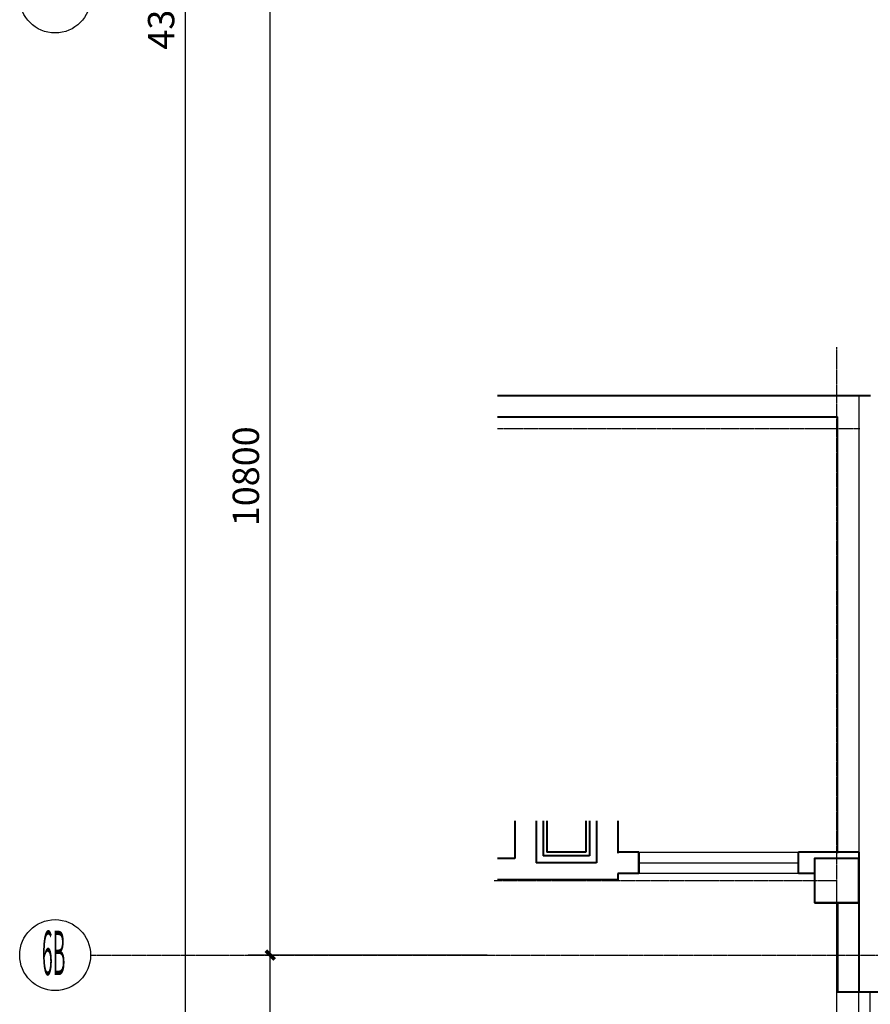
# Model space of a CAD drawing. Extents: x 616583 to 814704, y -261754 to 137139.
# Drawn here: x 718674 to 728271, y 91713 to 102818 of the extents above; entities that cross this region are included whole.
import ezdxf
from ezdxf.enums import TextEntityAlignment as Align

# ---------------------------------------------------------------- set-up
doc = ezdxf.new("R2010")
doc.units = 0
doc.header["$LTSCALE"] = 10
doc.linetypes.add('DOTE', pattern=[2.42, 2, -0.2, 0.02, -0.2])
for name, color, linetype in [('A-4#平面-1F$0$CURTWALL', 4, 'Continuous'), ('A-WALL-BRIC', 7, 'Continuous'), ('A-轴网', 16, 'DOTE'), ('PUB_DIM', 3, 'Continuous')]:
    doc.layers.add(name, color=color, linetype=linetype)
for name, color, linetype, lineweight in [('BEAM-REINDJ-TEXT', 7, 'Continuous', 25), ('层1', 7, 'Continuous', 0), ('层25', 7, 'Continuous', 0), ('层43', 7, 'Continuous', 0), ('层44', 7, 'Continuous', 0)]:
    doc.layers.add(name, color=color, linetype=linetype, lineweight=lineweight)
doc.styles.add('_TCH_DIM_T3', font='SIMPLEX', dxfattribs={"width": 0.705882, "bigfont": 'GBCBIG'})
doc.styles.add('Style-ENGINEERING', font='ENGINEERING.shx')
doc.dimstyles.new('_TCH_ARCH&&100', dxfattribs={"dimtxt": 297.5, "dimasz": 100, "dimexe": 250, "dimexo": 300, "dimgap": 126.25, "dimtad": 1, "dimdec": 0, "dimzin": 0, "dimdsep": 46, "dimtxsty": '_TCH_DIM_T3', "dimblk": 'ARCHTICK', "dimcen": 0.09, "dimclrt": 7, "dimazin": 2, "dimtfac": 1, "dimtdec": 0, "dimtix": 1, "dimtmove": 2, "dimatfit": 3, "dimfxl": 1, "dimtolj": 1, "dimtzin": 0, "dimarcsym": 0})

# ---------------------------------------------------------------- blocks, each defined once
blk = doc.blocks.new('WIND_4')
at = {"layer": '层25', "color": 30, "linetype": 'Continuous', "lineweight": 40}
for p, q in [((0.12, 1.3), (-0.12, 1.3)), ((0.12, -0.5), (-0.12, -0.5))]:
    blk.add_line(p, q, dxfattribs=at)
at = {"layer": '层25', "color": 2, "linetype": 'Continuous', "lineweight": -3}
for p, q in [((-0.12, -0.5), (-0.12, 1.3)), ((-0.12, 1.3), (0.12, 1.3)), ((0, -0.5), (0, 1.3)), ((0.12, 1.3), (0.12, -0.5)), ((0.12, -0.5), (-0.12, -0.5))]:
    blk.add_line(p, q, dxfattribs=at)
blk = doc.blocks.new('_ArchTick')
at = {"color": 0, "linetype": 'ByBlock', "const_width": 0.4}
blk.add_lwpolyline([(-0.5, -0.5), (0.5, 0.5)], dxfattribs=at)
blk = doc.blocks.new('*D220')
at = {"layer": 'Defpoints', "color": 0, "transparency": 16777216}
for p in [(720546, 124668), (722352, 124667), (722351, 81418)]:
    blk.add_point(p, dxfattribs=at)
at = {"layer": 'PUB_DIM', "color": 0, "lineweight": -2, "transparency": 16777216}
for p, q in [((722052, 124667), (720296, 124668)), ((720545, 81418), (720546, 124668)), ((722051, 81418), (720295, 81418))]:
    blk.add_line(p, q, dxfattribs=at)
at = {"layer": 'PUB_DIM', "color": 0, "lineweight": -2, "transparency": 16777216, "xscale": 100, "yscale": 100, "zscale": 100}
for p, rotation in [((720546, 124668), 89.99893896374331), ((720545, 81418), 269.9989389637433)]:
    blk.add_blockref('_ArchTick', p, dxfattribs=dict(at, rotation=rotation))
at = {"layer": 'PUB_DIM', "color": 7, "transparency": 16777216, "insert": (720270, 103043), "char_height": 297.5, "attachment_point": 5, "rotation": 89.9989, "style": '_TCH_DIM_T3'}
blk.add_mtext('\\A1;43250', dxfattribs=at)
blk = doc.blocks.new('*D225')
at = {"layer": 'Defpoints', "color": 0, "transparency": 16777216}
for p in [(721501, 103068), (724248, 103068), (724248, 92268)]:
    blk.add_point(p, dxfattribs=at)
at = {"layer": 'PUB_DIM', "color": 0, "lineweight": -2, "transparency": 16777216}
for p, q in [((723948, 103068), (721251, 103068)), ((721501, 92268), (721501, 103068)), ((723948, 92268), (721251, 92268))]:
    blk.add_line(p, q, dxfattribs=at)
at = {"layer": 'PUB_DIM', "color": 0, "lineweight": -2, "transparency": 16777216, "xscale": 100, "yscale": 100, "zscale": 100}
for p, rotation in [((721501, 103068), 89.99893896374317), ((721501, 92268), 269.9989389637432)]:
    blk.add_blockref('_ArchTick', p, dxfattribs=dict(at, rotation=rotation))
at = {"layer": 'PUB_DIM', "color": 7, "transparency": 16777216, "insert": (721226, 97668), "char_height": 297.5, "attachment_point": 5, "rotation": 89.9989, "style": '_TCH_DIM_T3'}
blk.add_mtext('\\A1;10800', dxfattribs=at)
blk = doc.blocks.new('*D226')
at = {"layer": 'Defpoints', "color": 0, "transparency": 16777216}
for p in [(721501, 92268), (724248, 92268), (724248, 85738)]:
    blk.add_point(p, dxfattribs=at)
at = {"layer": 'PUB_DIM', "color": 0, "lineweight": -2, "transparency": 16777216}
for p, q in [((723948, 92268), (721251, 92268)), ((721501, 85738), (721501, 92268)), ((723948, 85738), (721251, 85738))]:
    blk.add_line(p, q, dxfattribs=at)
at = {"layer": 'PUB_DIM', "color": 0, "lineweight": -2, "transparency": 16777216, "xscale": 100, "yscale": 100, "zscale": 100}
for p, rotation in [((721501, 92268), 89.99893896374309), ((721501, 85738), 269.9989389637431)]:
    blk.add_blockref('_ArchTick', p, dxfattribs=dict(at, rotation=rotation))
at = {"layer": 'PUB_DIM', "color": 7, "transparency": 16777216, "insert": (721226, 89003), "char_height": 297.5, "attachment_point": 5, "rotation": 89.9989, "style": '_TCH_DIM_T3'}
blk.add_mtext('\\A1;6530', dxfattribs=at)

msp = doc.modelspace()

# ---------------------------------------------------------------- linework, layer by layer
at = {"layer": 'A-WALL-BRIC', "linetype": 'Continuous', "lineweight": 40}
for p, q in [((724065.9, 98577.8), (728272.2, 98577.8)), ((724065.9, 98337.8), (727902, 98337.8)), ((724260.6, 93782.4), (724260.6, 93357.9)), ((724500.6, 93782.4), (724500.6, 93307.8)), ((724581, 93782.4), (724581, 93387.8)), ((724621, 93782.4), (724621, 93427.8)), ((725061, 93782.4), (725061, 93427.8)), ((725101, 93782.4), (725101, 93387.8)), ((725180.6, 93782.4), (725180.6, 93307.8)), ((725420.6, 93782.4), (725420.6, 93417.7)), ((725061, 93427.8), (724621, 93427.8)), ((725660.7, 93427.8), (725420.6, 93427.8)), ((725660.6, 93427.7), (725660.6, 93187.8)), ((728141.3, 93427.8), (727460.5, 93427.8)), ((728141.3, 93427.8), (728141.3, 91848)), ((724260.6, 93357.9), (724065.9, 93357.9)), ((725180.6, 93307.8), (724500.6, 93307.8)), ((725101, 93387.8), (724581, 93387.8)), ((725660.7, 93187.8), (725420.6, 93187.8)), ((725420.6, 93187.8), (725420.6, 93117.9)), ((727641.5, 93187.8), (727460.7, 93187.8)), ((725420.6, 93117.9), (724065.9, 93117.9)), ((727901.5, 92857.8), (727901.5, 91848.1)), ((728891.5, 91847.7), (727900.2, 91848.1))]:
    msp.add_line(p, q, dxfattribs=at)
at = {"layer": 'A-轴网'}
for p, q in [((727890.8, 85737.7), (727892, 99123.5)), ((724065.9, 98208.1), (728152.2, 98207.6)), ((724026.5, 93107.7), (727891.5, 93107.7)), ((727891.4, 85738.2), (727891.5, 93107.7)), ((719474.2, 92267.6), (749780.1, 92267.9))]:
    msp.add_line(p, q, dxfattribs=at)
at = {"layer": 'BEAM-REINDJ-TEXT', "color": 2, "linetype": 'Continuous', "lineweight": 40}
msp.add_line((727641.5, 92859.8), (728141.5, 92859.8), dxfattribs=at)
msp.add_lwpolyline([(727641.5, 92857.7), (728141.5, 92857.7), (728141.5, 93357.7), (727641.5, 93357.7)], close=True, dxfattribs=at)
at = {"layer": '层1', "color": 7, "linetype": 'Continuous', "lineweight": -3}
for p, q in [((728142, 98577.8), (728142.1, 93357.8)), ((727902, 98337.8), (727902.1, 93417.8)), ((728139.8, 90848.1), (728140, 91848)), ((728270.3, 90848), (728270.5, 91847.9))]:
    msp.add_line(p, q, dxfattribs=at)
at = {"layer": '层43', "color": 3, "linetype": 'Continuous', "lineweight": -3}
for centre in [(719074.3, 103067.5), (719074.4, 92267.5)]:
    msp.add_circle(centre, 399.9, dxfattribs=at)

# ---------------------------------------------------------------- block references
at = {"layer": 'A-4#平面-1F$0$CURTWALL', "linetype": 'Continuous', "xscale": 1000.000000000001, "yscale": 1000.000000000001, "zscale": 1000.000000000001, "rotation": 269.9997331940399}
msp.add_blockref('WIND_4', (726160.7, 93307.7), dxfattribs=at)

# ---------------------------------------------------------------- texts
at = {"layer": '层44', "color": 3, "linetype": 'Continuous', "lineweight": 30, "style": 'Style-ENGINEERING', "width": 0.320064}
msp.add_text('6B', height=499.9, dxfattribs=at).set_placement((719058.1, 92292.5), align=Align.MIDDLE_CENTER)

# ---------------------------------------------------------------- dimensions: what is measured, and where the dimension line sits
at = {"layer": 'PUB_DIM'}
for p1, p2, distance, picture, middle in [((722350.9, 81417.7), (722351.7, 124667.5), 1806.1, '*D220', (720270.2, 103042.6)), ((724248, 92267.6), (724248.2, 103067.7), 2746.9, '*D225', (721226.2, 97667.7)), ((724247.9, 85737.7), (724248, 92267.6), 2746.9, '*D226', (721226, 89002.7))]:
    dim = msp.add_aligned_dim(p1=p1, p2=p2, distance=distance, dimstyle='_TCH_ARCH&&100', dxfattribs=at)
    dim.commit()
    dim.dimension.update_dxf_attribs({"geometry": picture, "text_midpoint": middle})

doc.saveas('drawing.dxf')
